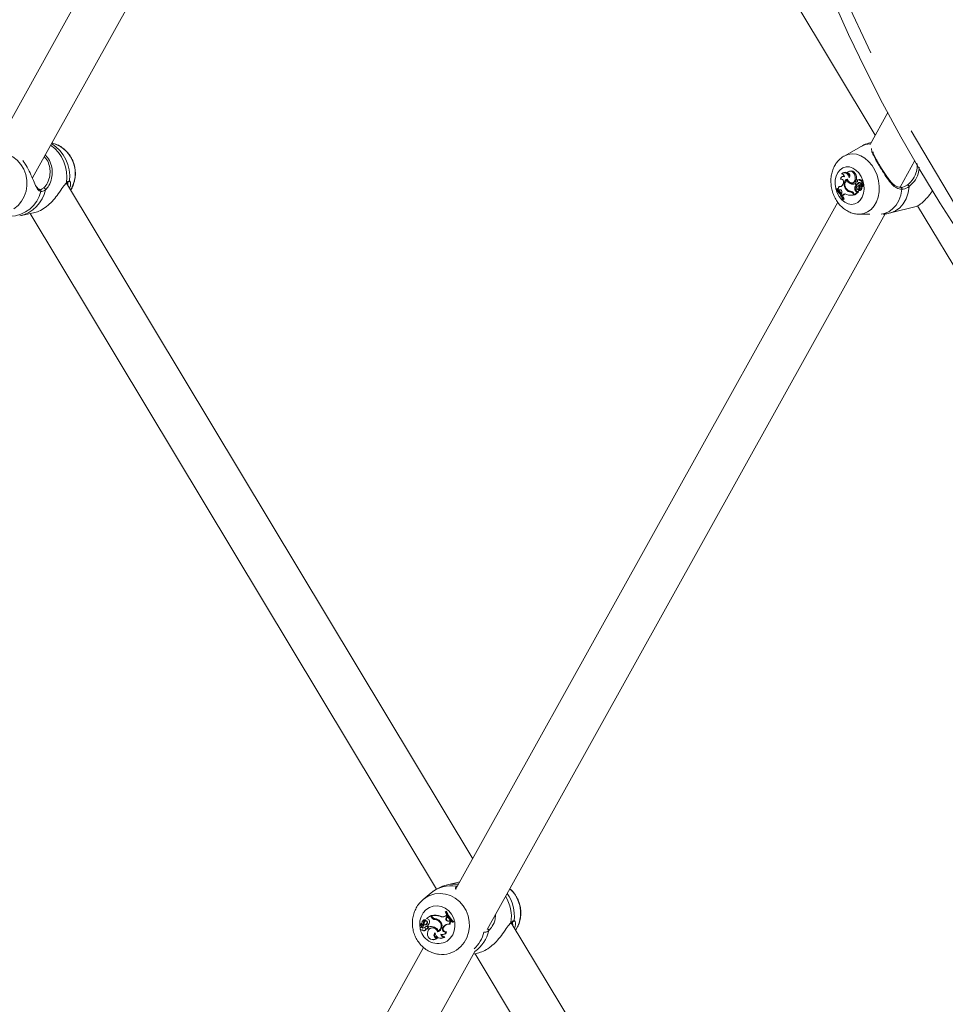
# Model space of a CAD drawing. Units: millimetres. Extents: x 0 to 59.4, y 0 to 42.1.
# Drawn here: x 19 to 20, y 26.3 to 27.5 of the extents above; entities that cross this region are included whole.
import ezdxf

# ---------------------------------------------------------------- set-up
doc = ezdxf.new("R2010")
doc.units = ezdxf.units.MM
doc.linetypes.add('HIDDEN', pattern=[0.1905, 0.127, -0.0635])
doc.layers.add('LE_NORM', color=179, linetype='Continuous', lineweight=40)
doc.styles.add('SLDTEXTSTYLE0', font='TXT', dxfattribs={"width": 0.605})
doc.dimstyles.new('SLDDIMSTYLE0', dxfattribs={"dimtxt": 0.35, "dimasz": 0.3, "dimexe": 0, "dimexo": 0.0625, "dimgap": 0.0875, "dimtad": 1, "dimdec": 0, "dimlfac": 30, "dimrnd": 1e-09, "dimzin": 12, "dimdsep": 46, "dimtxsty": 'SLDTEXTSTYLE0', "dimsah": 1, "dimcen": 0.09, "dimadec": 0, "dimazin": 3, "dimtfac": 1, "dimtofl": 0, "dimtmove": 0, "dimatfit": 3, "dimfxl": 0, "dimfrac": 2, "dimtolj": 1, "dimtzin": 12, "dimarcsym": 0})

# ---------------------------------------------------------------- blocks, each defined once
blk = doc.blocks.new('_D_8')
at = {"layer": 'LE_NORM', "color": 7}
for p, q in [((8.5565, 28.4189), (8.5565, 14.8599)), ((30.6342, 27.7496), (30.6342, 14.8599)), ((8.5565, 14.959), (30.6342, 14.959))]:
    blk.add_line(p, q, dxfattribs=at)
for points in [[(8.5565, 14.959), (8.8565, 14.859), (8.8565, 15.059)], [(30.6342, 14.959), (30.3342, 15.059), (30.3342, 14.859)]]:
    blk.add_solid(points, dxfattribs=at)
at = {"layer": 'LE_NORM', "color": 7, "insert": (19.2715, 15.4101), "char_height": 0.35, "attachment_point": 1, "style": 'SLDTEXTSTYLE0'}
blk.add_mtext('663', dxfattribs=at)
blk = doc.blocks.new('_D_13')
at = {"layer": 'LE_NORM'}
for p, q in [((3.395, 28.4156), (3.395, 14.2599)), ((35.8194, 27.7522), (35.8194, 14.2599)), ((3.395, 14.359), (35.8194, 14.359))]:
    blk.add_line(p, q, dxfattribs=at)
for points in [[(3.395, 14.359), (3.695, 14.259), (3.695, 14.459)], [(35.8194, 14.359), (35.5194, 14.459), (35.5194, 14.259)]]:
    blk.add_solid(points, dxfattribs=at)
at = {"layer": 'LE_NORM', "insert": (19.2783, 14.8101), "char_height": 0.35, "attachment_point": 1, "style": 'SLDTEXTSTYLE0'}
blk.add_mtext('973', dxfattribs=at)
blk = doc.blocks.new('_D_14')
at = {"layer": 'LE_NORM'}
for p, q in [((19.4174, 40.8102), (2.0559, 40.8102)), ((2.155, 15.559), (2.155, 40.8102)), ((19.4174, 15.559), (2.0559, 15.559))]:
    blk.add_line(p, q, dxfattribs=at)
for points in [[(2.155, 40.8102), (2.055, 40.5102), (2.255, 40.5102)], [(2.155, 15.559), (2.255, 15.859), (2.055, 15.859)]]:
    blk.add_solid(points, dxfattribs=at)
at = {"layer": 'LE_NORM', "insert": (1.7038, 27.8557), "char_height": 0.35, "attachment_point": 1, "rotation": 90, "style": 'SLDTEXTSTYLE0'}
blk.add_mtext('758', dxfattribs=at)
blk = doc.blocks.new('_D_15')
at = {"layer": 'LE_NORM'}
for p, q in [((19.4371, 35.852), (2.8209, 35.852)), ((2.92, 20.1897), (2.92, 35.852)), ((19.6728, 20.1897), (2.8209, 20.1897))]:
    blk.add_line(p, q, dxfattribs=at)
for points in [[(2.92, 35.852), (2.82, 35.552), (3.02, 35.552)], [(2.92, 20.1897), (3.02, 20.4897), (2.82, 20.4897)]]:
    blk.add_solid(points, dxfattribs=at)
at = {"layer": 'LE_NORM', "insert": (2.4688, 27.692), "char_height": 0.35, "attachment_point": 1, "rotation": 90, "style": 'SLDTEXTSTYLE0'}
blk.add_mtext('470', dxfattribs=at)

msp = doc.modelspace()

# ---------------------------------------------------------------- linework, layer by layer
at = {"color": 7, "linetype": 'Continuous', "lineweight": 15}
for p, q in [((19.40846, 28.14762), (18.94356, 27.31093)), ((18.98606, 27.27761), (19.44952, 28.11171)), ((19.47389, 28.10799), (19.94325, 27.32621)), ((19.95764, 27.35212), (19.93734, 27.31558)), ((19.01039, 27.31675), (19.00818, 27.31743)), ((19.01039, 27.31675), (19.01108, 27.31652)), ((19.92716, 27.31338), (19.90788, 27.30252)), ((19.90735, 27.30221), (19.90788, 27.30252)), ((19.97142, 27.26712), (19.98819, 27.29729)), ((19.90767, 27.28373), (19.90664, 27.28332)), ((19.91156, 27.28315), (19.91237, 27.28319)), ((19.91467, 27.28545), (19.91364, 27.28504)), ((19.02472, 27.27189), (19.02465, 27.27201)), ((19.48623, 26.50398), (19.02486, 27.27167)), ((19.90383, 27.27633), (19.90477, 27.27638)), ((19.90485, 27.27642), (19.90477, 27.27638)), ((19.90674, 27.27948), (19.90571, 27.27907)), ((19.90703, 27.2712), (19.90659, 27.2703)), ((19.91114, 27.27519), (19.91189, 27.2755)), ((19.91496, 27.27121), (19.91606, 27.27162)), ((19.91696, 27.27199), (19.91807, 27.27212)), ((19.92047, 27.2709), (19.92119, 27.27118)), ((19.92128, 27.26955), (19.92047, 27.2709)), ((19.92065, 27.27857), (19.92184, 27.27885)), ((19.92128, 27.26955), (19.92251, 27.2698)), ((19.92268, 27.27343), (19.92164, 27.27302)), ((19.92286, 27.27349), (19.92182, 27.27308)), ((19.92251, 27.2698), (19.92219, 27.27033)), ((19.92233, 27.27033), (19.92343, 27.27047)), ((19.92245, 27.27036), (19.92357, 27.27049)), ((19.92282, 27.27348), (19.92268, 27.27343)), ((19.92343, 27.27047), (19.92357, 27.27049)), ((19.92484, 27.27587), (19.92381, 27.27546)), ((19.92389, 27.27172), (19.92505, 27.2719)), ((19.92495, 27.26923), (19.92391, 27.26882)), ((19.92485, 27.26895), (19.926, 27.26932)), ((19.92704, 27.2752), (19.92601, 27.27478)), ((19.92622, 27.26914), (19.92873, 27.26865)), ((19.92726, 27.27075), (19.92623, 27.27034)), ((19.92736, 27.26878), (19.92632, 27.26836)), ((19.92671, 27.27035), (19.9278, 27.27077)), ((19.92691, 27.26841), (19.92793, 27.26881)), ((19.92691, 27.26841), (19.92867, 27.26806)), ((19.9273, 27.27118), (19.92835, 27.27129)), ((19.92875, 27.26865), (19.92985, 27.26878)), ((19.92885, 27.26866), (19.92976, 27.26848)), ((19.89882, 27.26519), (19.89841, 27.26481)), ((19.89882, 27.26519), (19.89989, 27.26564)), ((19.90097, 27.26458), (19.89989, 27.26564)), ((19.90075, 27.26435), (19.90157, 27.26343)), ((19.90153, 27.2674), (19.90246, 27.26784)), ((19.90242, 27.26399), (19.90157, 27.26343)), ((19.90157, 27.26343), (19.90264, 27.26353)), ((19.90242, 27.26399), (19.90356, 27.26413)), ((19.90356, 27.26413), (19.90264, 27.26353)), ((19.9037, 27.26423), (19.90356, 27.26413)), ((19.90519, 27.26035), (19.90465, 27.25915)), ((19.90465, 27.25915), (19.90552, 27.25762)), ((19.90638, 27.25841), (19.90552, 27.25762)), ((19.90552, 27.25762), (19.90659, 27.2577)), ((19.90638, 27.25841), (19.90754, 27.25856)), ((19.90754, 27.25856), (19.90659, 27.2577)), ((19.9103, 27.26446), (19.91109, 27.26472)), ((19.91554, 27.26157), (19.91661, 27.26199)), ((19.91726, 27.25797), (19.91837, 27.2581)), ((19.91852, 27.25926), (19.91908, 27.25834)), ((19.9189, 27.26007), (19.91979, 27.25859)), ((19.91908, 27.25834), (19.92035, 27.25852)), ((19.91979, 27.25859), (19.92315, 27.26169)), ((19.91979, 27.25859), (19.92086, 27.25867)), ((19.92024, 27.26435), (19.92143, 27.26463)), ((19.92028, 27.25863), (19.92035, 27.25852)), ((19.92086, 27.25867), (19.92439, 27.26194)), ((19.92231, 27.2619), (19.92339, 27.26232)), ((19.92231, 27.2619), (19.92315, 27.26169)), ((19.92315, 27.26169), (19.92375, 27.26184)), ((19.92339, 27.26232), (19.92435, 27.26208)), ((19.92386, 27.26448), (19.92497, 27.26461)), ((19.92425, 27.26349), (19.92431, 27.26351)), ((19.92481, 27.26592), (19.92562, 27.26611)), ((19.92514, 27.26337), (19.92624, 27.2635)), ((19.92688, 27.26616), (19.92807, 27.26642)), ((19.92873, 27.268), (19.92977, 27.26812)), ((19.97233, 27.26715), (19.97189, 27.26714)), ((19.90084, 27.24992), (19.46716, 26.46968)), ((19.90626, 27.25307), (19.90667, 27.25345)), ((19.90626, 27.25307), (19.90731, 27.25313)), ((19.90667, 27.25345), (19.90789, 27.25367)), ((19.90731, 27.25313), (19.90789, 27.25367)), ((18.97173, 27.2346), (18.98748, 27.23784)), ((18.98346, 27.23702), (19.44491, 26.46919)), ((19.50244, 26.42337), (19.95453, 27.23674)), ((19.92479, 27.23641), (19.93721, 27.23626)), ((19.96061, 27.23778), (19.98967, 27.24522)), ((19.99144, 27.24593), (20.38801, 26.58538)), ((19.47155, 26.47757), (19.45753, 26.4743)), ((19.43887, 26.46502), (19.4298, 26.45745)), ((19.42849, 26.45629), (19.4298, 26.45745)), ((19.4556, 26.44415), (19.45505, 26.44378)), ((19.4556, 26.44415), (19.45629, 26.44451)), ((19.42661, 26.42938), (19.42605, 26.4291)), ((19.4268, 26.43004), (19.42623, 26.42976)), ((19.42835, 26.42929), (19.42623, 26.42969)), ((19.42977, 26.42882), (19.42674, 26.42939)), ((19.42866, 26.42926), (19.42929, 26.42926)), ((19.43078, 26.43434), (19.43021, 26.43406)), ((19.43022, 26.43126), (19.43098, 26.43142)), ((19.43264, 26.4333), (19.43207, 26.43302)), ((19.43222, 26.43417), (19.43232, 26.43418)), ((19.43831, 26.43897), (19.4338, 26.43595)), ((19.4348, 26.43571), (19.4338, 26.43595)), ((19.43414, 26.43093), (19.43489, 26.43102)), ((19.43831, 26.43897), (19.43897, 26.43932)), ((19.43922, 26.43745), (19.43831, 26.43897)), ((19.43996, 26.43767), (19.43897, 26.43932)), ((19.43921, 26.43921), (19.43962, 26.43946)), ((19.43978, 26.43826), (19.43921, 26.43921)), ((19.43922, 26.43745), (19.43996, 26.43767)), ((19.4433, 26.43478), (19.44393, 26.43507)), ((19.44818, 26.43261), (19.4489, 26.43287)), ((19.44891, 26.4385), (19.44959, 26.43878)), ((19.4548, 26.43878), (19.45595, 26.43954)), ((19.45595, 26.43954), (19.45662, 26.43989)), ((19.45684, 26.43797), (19.45595, 26.43954)), ((19.45603, 26.43678), (19.45684, 26.43797)), ((19.45603, 26.43678), (19.45677, 26.43684)), ((19.45763, 26.43811), (19.45662, 26.43989)), ((19.45677, 26.43684), (19.45763, 26.43811)), ((19.45684, 26.43797), (19.45763, 26.43811)), ((19.45899, 26.43304), (19.4601, 26.43358)), ((19.45899, 26.43304), (19.45955, 26.43332)), ((19.45955, 26.43332), (19.46075, 26.4339)), ((19.45966, 26.42958), (19.46045, 26.42955)), ((19.4601, 26.43358), (19.46075, 26.4339)), ((19.46099, 26.43264), (19.4601, 26.43358)), ((19.46184, 26.43275), (19.46075, 26.4339)), ((19.46099, 26.43264), (19.46184, 26.43275)), ((19.46326, 26.43173), (19.46381, 26.4321)), ((19.46326, 26.43173), (19.46388, 26.4317)), ((19.46381, 26.4321), (19.46466, 26.43222)), ((19.46388, 26.4317), (19.46466, 26.43222)), ((19.52896, 26.4302), (19.52909, 26.43033)), ((19.5291, 26.4304), (19.52905, 26.43036)), ((19.94639, 25.7383), (19.53, 26.43114)), ((19.53169, 26.43236), (19.53182, 26.43238)), ((19.42912, 26.42853), (19.42609, 26.4291)), ((19.42794, 26.42672), (19.42737, 26.42644)), ((19.42753, 26.42651), (19.42821, 26.42683)), ((19.42821, 26.42683), (19.42794, 26.42672)), ((19.42823, 26.42278), (19.42886, 26.42278)), ((19.42866, 26.42729), (19.42929, 26.42729)), ((19.43085, 26.42204), (19.43148, 26.42204)), ((19.43113, 26.42867), (19.43176, 26.42867)), ((19.43371, 26.42729), (19.43314, 26.42701)), ((19.43332, 26.42434), (19.43395, 26.42434)), ((19.4336, 26.4272), (19.43418, 26.42749)), ((19.43409, 26.42446), (19.43475, 26.42447)), ((19.43513, 26.42799), (19.43596, 26.4266)), ((19.43596, 26.4266), (19.43653, 26.42658)), ((19.43869, 26.42513), (19.43812, 26.42485)), ((19.44641, 26.42084), (19.44712, 26.42116)), ((19.4469, 26.42201), (19.44746, 26.42197)), ((19.44712, 26.42116), (19.44786, 26.42143)), ((19.45244, 26.42591), (19.45309, 26.42681)), ((19.45244, 26.42591), (19.45317, 26.42597)), ((19.45309, 26.42681), (19.45382, 26.42686)), ((19.45317, 26.42597), (19.45382, 26.42686)), ((19.45574, 26.42066), (19.45657, 26.42102)), ((19.44107, 26.41195), (19.4417, 26.41195)), ((19.4454, 26.41401), (19.44639, 26.41439)), ((19.44983, 26.41347), (19.45047, 26.41347)), ((19.45207, 26.41781), (19.4527, 26.41781)), ((19.45353, 26.41483), (19.45461, 26.41519)), ((19.43022, 26.40322), (19.05963, 25.73648)), ((19.08942, 25.68028), (19.48865, 26.39856)), ((19.44413, 26.39599), (19.44824, 26.395)), ((19.48701, 26.3956), (19.493, 26.397)), ((19.48887, 26.39604), (19.90079, 25.71064))]:
    msp.add_line(p, q, dxfattribs=at)
at = {"color": 8, "linetype": 'Continuous', "lineweight": 15}
for p, q in [((19.02631, 27.26925), (19.02618, 27.27235)), ((19.0281, 27.27441), (19.02901, 27.27318)), ((19.98753, 27.27343), (19.98182, 27.26771)), ((19.91852, 27.25926), (19.91925, 27.25948)), ((19.46749, 26.47265), (19.46917, 26.47328)), ((19.52928, 26.43102), (19.52953, 26.43134)), ((19.53175, 26.42824), (19.53142, 26.43183)), ((19.53313, 26.43377), (19.53429, 26.43255))]:
    msp.add_line(p, q, dxfattribs=at)
at = {"color": 8, "linetype": 'Continuous', "lineweight": 15, "flags": 128}
for points in [[(18.92675, 27.2995), (18.92968, 27.30172), (18.93499, 27.30455), (18.94072, 27.30627), (18.94669, 27.30684), (18.95268, 27.30622), (18.95849, 27.30444), (18.96393, 27.30156), (18.9688, 27.29768), (18.97295, 27.29293), (18.97623, 27.28747), (18.97853, 27.28149), (18.97978, 27.27519), (18.97992, 27.26879), (18.97895, 27.2625), (18.97692, 27.25654), (18.97388, 27.25111), (18.96994, 27.2464), (18.96523, 27.24256), (18.96523, 27.24256)], [(19.90788, 27.30252), (19.90789, 27.30252), (19.91232, 27.30435), (19.91706, 27.30503), (19.92194, 27.30455), (19.9268, 27.30291), (19.93147, 27.30017), (19.93579, 27.29644), (19.93962, 27.29182), (19.94282, 27.28649), (19.94528, 27.28062), (19.94693, 27.27442), (19.94771, 27.26809), (19.94758, 27.26185), (19.94656, 27.25591), (19.94467, 27.25047), (19.94199, 27.24573), (19.9386, 27.24183), (19.93462, 27.23892), (19.93019, 27.2371), (19.92545, 27.23642), (19.92484, 27.23641)], [(19.97344, 27.26486), (19.97216, 27.25822), (19.96995, 27.25215), (19.96688, 27.24685), (19.96305, 27.24248), (19.95857, 27.23917), (19.95359, 27.23705), (19.94993, 27.2363)], [(19.98182, 27.26771), (19.98061, 27.26054), (19.97836, 27.25398), (19.97513, 27.24825), (19.97105, 27.24355), (19.96625, 27.24005), (19.9609, 27.23786), (19.96061, 27.23778)], [(19.97344, 27.26486), (19.97347, 27.26536), (19.97341, 27.26586), (19.97325, 27.26632), (19.97301, 27.26668), (19.97271, 27.26693), (19.97239, 27.26703), (19.97232, 27.26703)], [(19.4298, 26.45745), (19.43236, 26.45937), (19.43761, 26.46219), (19.44328, 26.4639), (19.44918, 26.46445), (19.45512, 26.46382), (19.46089, 26.46203), (19.46629, 26.45915), (19.47114, 26.45526), (19.47528, 26.45051), (19.47856, 26.44505), (19.48087, 26.43907), (19.48214, 26.43278), (19.48232, 26.42638), (19.4814, 26.4201), (19.47941, 26.41415), (19.47643, 26.40874), (19.47255, 26.40404), (19.46791, 26.40021), (19.46791, 26.40021)], [(19.42639, 26.42495), (19.42596, 26.42829), (19.42622, 26.43328), (19.42755, 26.43803), (19.42987, 26.44228), (19.43306, 26.44581), (19.43695, 26.44842), (19.44132, 26.44998), (19.44595, 26.45039), (19.45058, 26.44965), (19.45497, 26.44777), (19.45887, 26.44488), (19.46207, 26.44113), (19.46441, 26.43671), (19.46576, 26.43186), (19.46604, 26.42685), (19.46524, 26.42195), (19.4634, 26.41742), (19.46063, 26.4135), (19.45706, 26.41041), (19.45706, 26.41041)]]:
    msp.add_lwpolyline(points, dxfattribs=at)
at = {"color": 7, "linetype": 'Continuous', "lineweight": 15, "flags": 128}
for points in [[(19.90332, 27.28689), (19.90649, 27.28906), (19.91007, 27.29015), (19.91387, 27.29009), (19.91768, 27.28889), (19.9213, 27.28661), (19.92454, 27.28337), (19.92721, 27.27936), (19.92917, 27.27478), (19.93033, 27.26989), (19.93061, 27.26494), (19.93, 27.2602), (19.92854, 27.25594), (19.92629, 27.25237), (19.9234, 27.2497), (19.92, 27.24805), (19.91628, 27.24754), (19.91245, 27.24817), (19.90871, 27.24992), (19.90526, 27.2527), (19.90229, 27.25635), (19.89995, 27.26067), (19.89838, 27.26544), (19.89766, 27.27039), (19.89782, 27.27527), (19.89887, 27.2798), (19.90073, 27.28374), (19.90332, 27.28689)], [(19.91371, 27.27767), (19.9132, 27.27938), (19.91238, 27.28092), (19.9113, 27.28218), (19.91004, 27.28307), (19.9087, 27.28353), (19.90735, 27.28353), (19.90611, 27.28306), (19.90505, 27.28215)], [(19.91452, 27.27934), (19.91427, 27.27996), (19.91337, 27.28152), (19.91221, 27.28277), (19.91087, 27.28362), (19.90946, 27.28399), (19.90807, 27.28387), (19.90767, 27.28373)], [(19.92065, 27.27857), (19.92027, 27.28053), (19.91946, 27.28233), (19.91831, 27.2838), (19.91691, 27.28482), (19.91539, 27.28528), (19.91391, 27.28513), (19.91259, 27.2844), (19.91156, 27.28315)], [(19.91371, 27.27767), (19.91422, 27.27834), (19.9145, 27.27923), (19.91452, 27.28023), (19.91427, 27.28124), (19.91378, 27.28212), (19.91311, 27.28278), (19.91235, 27.28314), (19.91156, 27.28315)], [(19.92184, 27.27885), (19.92143, 27.2809), (19.92057, 27.28278), (19.91933, 27.2843), (19.91785, 27.28531), (19.91625, 27.28571), (19.91471, 27.28547), (19.91467, 27.28545)], [(19.90703, 27.2712), (19.90731, 27.27209), (19.90735, 27.27308), (19.90715, 27.27409), (19.90672, 27.27501), (19.90611, 27.27576), (19.90537, 27.27625), (19.90459, 27.27645), (19.90383, 27.27633)], [(19.91142, 27.27636), (19.91019, 27.27566), (19.90918, 27.27453), (19.90847, 27.27305), (19.90812, 27.27134), (19.90813, 27.26949), (19.90853, 27.26765), (19.90926, 27.26593), (19.9103, 27.26446)], [(19.91142, 27.27636), (19.91246, 27.27436), (19.91393, 27.27287), (19.91564, 27.27207), (19.91737, 27.27206), (19.91891, 27.27285), (19.92005, 27.27434), (19.92066, 27.27633), (19.92065, 27.27857)], [(19.923, 27.27354), (19.92296, 27.27353), (19.92282, 27.27348)], [(19.92559, 27.2745), (19.92521, 27.27505), (19.92471, 27.27541), (19.92418, 27.27553), (19.92367, 27.27539), (19.92327, 27.27501), (19.92302, 27.27443), (19.92297, 27.27376), (19.92313, 27.27307)], [(19.92569, 27.27246), (19.92539, 27.27226), (19.92505, 27.2719)], [(19.9273, 27.27118), (19.92778, 27.27161), (19.92804, 27.27228), (19.92805, 27.27308), (19.92779, 27.27385), (19.92733, 27.27447), (19.92674, 27.27481), (19.92612, 27.27482), (19.92559, 27.2745)], [(19.92835, 27.27129), (19.92888, 27.2717), (19.9292, 27.27239), (19.92925, 27.27323), (19.92902, 27.27407), (19.92856, 27.27476), (19.92794, 27.27519), (19.92728, 27.27526), (19.92704, 27.2752)], [(19.9277, 27.26885), (19.92765, 27.26885), (19.92736, 27.26878)], [(19.97954, 27.26943), (19.9798, 27.2696), (19.98013, 27.26963), (19.9805, 27.26954), (19.98088, 27.26932), (19.98123, 27.26899), (19.98151, 27.2686), (19.98172, 27.26816), (19.98182, 27.26771)], [(19.90519, 27.26035), (19.9054, 27.26108), (19.90541, 27.2619), (19.9052, 27.26272), (19.90479, 27.26343), (19.90425, 27.26396), (19.90362, 27.26425), (19.90299, 27.26426), (19.90242, 27.26399)], [(19.91837, 27.2581), (19.91937, 27.25826), (19.92035, 27.25852)], [(19.92238, 27.26665), (19.92237, 27.26598), (19.92258, 27.26533), (19.92297, 27.26481), (19.92347, 27.26452), (19.92399, 27.26451), (19.92443, 27.26477), (19.92472, 27.26528), (19.92481, 27.26592)], [(19.92497, 27.26461), (19.92511, 27.26464), (19.92551, 27.26486)], [(19.42688, 26.43005), (19.42682, 26.43004), (19.4268, 26.43004)], [(19.42886, 26.42278), (19.42905, 26.42279), (19.42938, 26.42286)], [(19.43418, 26.42749), (19.4339, 26.42738), (19.43371, 26.42729)]]:
    msp.add_lwpolyline(points, dxfattribs=at)
at = {"color": 7, "linetype": 'Continuous', "lineweight": 15}
for centre, radius, start, end in [((21.51646, 28.18457), 1.76717, 135, 314.99885), ((19.90483, 27.27878), 0.00338, 359.11849, 86.23481), ((19.90767, 27.27714), 0.00252, 81.83718, 111.70415), ((19.02346, 27.27219), 0.0013, 311.10623, 358.15554), ((19.90218, 27.27213), 0.00478, 262.18032, 337.43632), ((19.90667, 27.27635), 0.00283, 57.02287, 180.49125), ((19.91576, 27.26993), 0.007, 131.29229, 228.75097), ((19.91448, 27.27198), 0.00495, 126.01547, 151.62831), ((19.91801, 27.27796), 0.00741, 201.92731, 245.64233), ((19.91822, 27.27697), 0.00577, 232.022, 247.97588), ((19.91809, 27.27765), 0.00716, 244.05795, 289.46366), ((19.91916, 27.27801), 0.0071, 244.07692, 286.38012), ((19.91667, 27.27733), 0.00539, 285.09108, 16.3639), ((19.92748, 27.26561), 0.00734, 147.53766, 189.83109), ((19.9224, 27.27178), 0.00142, 115.64922, 272.15356), ((19.92846, 27.26587), 0.00714, 146.55607, 189.946), ((19.92246, 27.27144), 0.00175, 67.70601, 112.86069), ((19.92482, 27.26651), 0.00244, 89.12612, 176.70944), ((19.92083, 27.2735), 0.00354, 297.24093, 329.79335), ((19.92192, 27.27372), 0.00363, 297.11078, 329.7417), ((19.92544, 27.27047), 0.002, 20.97949, 141.13206), ((19.93259, 27.26732), 0.0079, 168.12396, 190.2189), ((19.92526, 27.2744), 0.00153, 24.7733, 105.92845), ((19.92572, 27.26729), 0.00209, 83.61434, 111.76699), ((19.92688, 27.267), 0.00141, 88.66562, 204.56801), ((19.92651, 27.26975), 0.000677, 139.97345, 244.16546), ((19.93299, 27.26765), 0.00711, 166.20097, 176.91305), ((19.92649, 27.26967), 0.000715, 72.03463, 134.09112), ((19.92528, 27.26637), 0.00423, 34.21195, 70.18739), ((19.92755, 27.27001), 0.000802, 72.01054, 111.49648), ((19.92632, 27.26666), 0.00437, 34.10633, 70.18983), ((19.92873, 27.26871), 0.0000616, 267.15397, 40.79525), ((19.92969, 27.2683), 0.000192, 294.04859, 69.63218), ((19.92977, 27.26898), 0.000214, 292.56029, 37.60491), ((18.99936, 27.26431), 0.00174, 351.92253, 115.10688), ((19.8753, 27.24089), 0.03327, 21.47619, 45.98932), ((19.87602, 27.24145), 0.03291, 21.37127, 46.15638), ((19.89831, 27.26659), 0.00332, 317.38375, 14.10051), ((19.87778, 27.24244), 0.03206, 32.38931, 40.98421), ((19.90332, 27.27217), 0.00441, 258.76934, 284.23012), ((19.87426, 27.24029), 0.03619, 21.68488, 28.67287), ((19.90903, 27.25552), 0.00391, 57.47129, 132.4922), ((19.91011, 27.25582), 0.00376, 106.00668, 133.1543), ((19.91572, 27.26809), 0.00652, 213.80207, 268.47279), ((19.91581, 27.27009), 0.0122, 247.47881, 285.5612), ((19.91588, 27.26909), 0.00648, 223.03481, 265.04939), ((19.91658, 27.26773), 0.00574, 229.58358, 270.2951), ((19.91455, 27.25778), 0.00491, 27.85704, 81.03329), ((19.91442, 27.25704), 0.00467, 28.4332, 76.06456), ((19.9159, 27.25833), 0.00373, 64.42498, 78.97593), ((19.92286, 27.26446), 0.00262, 182.39387, 257.84071), ((19.92389, 27.26473), 0.00246, 182.30795, 258.09537), ((19.92323, 27.26573), 0.00246, 294.62901, 16.13861), ((19.9248, 27.26559), 0.00217, 255.50795, 15.46201), ((19.92432, 27.26199), 0.0000944, 325.46217, 67.15461), ((19.92559, 27.26595), 0.00253, 284.94982, 10.76054), ((19.92858, 27.26629), 0.0017, 87.11059, 184.29852), ((19.92989, 27.26643), 0.00182, 117.70771, 180.27893), ((19.92865, 27.26803), 0.0000402, 293.46555, 61.97834), ((19.48262, 26.45374), 0.02931, 199.87577, 228.67352), ((19.48344, 26.45428), 0.02962, 199.99403, 228.48206), ((19.48404, 26.45442), 0.02947, 199.64926, 228.87221), ((19.42625, 26.42972), 0.0000388, 98.11098, 242.35566), ((19.42653, 26.43191), 0.00216, 262.56115, 350.51347), ((19.42669, 26.42921), 0.000184, 75.65861, 116.45245), ((19.42718, 26.43197), 0.00194, 261.15503, 287.03864), ((19.42861, 26.43091), 0.00164, 260.98424, 12.35739), ((19.43137, 26.43159), 0.00271, 71.79681, 180.87821), ((19.42922, 26.43105), 0.00179, 272.1616, 11.93478), ((19.43286, 26.43158), 0.00266, 103.88792, 186.92128), ((19.43197, 26.4319), 0.00271, 68.87572, 116.06377), ((19.42455, 26.43111), 0.00672, 338.82699, 5.32185), ((19.43109, 26.43186), 0.00319, 265.05608, 343.06567), ((19.43348, 26.43173), 0.00252, 102.34233, 186.88004), ((19.43276, 26.43159), 0.00153, 334.43587, 174.61561), ((19.43171, 26.43199), 0.00332, 270.78531, 343.03586), ((19.43329, 26.43169), 0.00174, 337.4396, 112.0525), ((19.43288, 26.43431), 0.000138, 295.26203, 60.84872), ((19.43449, 26.43318), 0.00255, 0.08915, 82.97554), ((19.4302, 26.43275), 0.00686, 315.98153, 3.63047), ((19.44281, 26.42179), 0.01779, 69.92514, 101.66923), ((19.44392, 26.44018), 0.00544, 210.09432, 263.4183), ((19.44343, 26.42196), 0.01791, 69.88978, 102.29932), ((19.44414, 26.4408), 0.00504, 210.24599, 258.80561), ((19.44454, 26.44033), 0.0053, 210.10061, 263.39079), ((19.44309, 26.42812), 0.00774, 37.17403, 89.47636), ((19.44272, 26.42688), 0.00792, 46.36819, 85.78516), ((19.44334, 26.42703), 0.00806, 46.38449, 85.76845), ((19.44413, 26.4277), 0.00722, 288.37863, 44.86351), ((19.44403, 26.42774), 0.00641, 296.66158, 49.53361), ((19.44466, 26.42788), 0.00654, 295.36285, 49.59683), ((19.45162, 26.44353), 0.00572, 241.74373, 303.72709), ((19.45225, 26.44371), 0.00561, 241.68306, 292.71638), ((19.45862, 26.42287), 0.00679, 81.2153, 144.55574), ((19.45928, 26.42296), 0.00671, 93.1697, 144.41563), ((19.45797, 26.43528), 0.00246, 142.29944, 294.37622), ((19.4586, 26.43542), 0.00232, 142.40253, 291.09552), ((19.46285, 26.43001), 0.00321, 125.29333, 187.70245), ((19.46346, 26.43015), 0.00307, 121.95087, 191.12735), ((19.42608, 26.42903), 0.0000681, 77.36953, 210.6025), ((19.42971, 26.43169), 0.00457, 216.10734, 252.85225), ((19.42823, 26.42474), 0.0019, 111.6119, 301.64466), ((19.42984, 26.42777), 0.00263, 208.64551, 313.77357), ((19.43049, 26.42798), 0.00255, 206.76439, 287.6), ((19.42866, 26.42835), 0.00107, 253.90849, 304.61115), ((19.4289, 26.42796), 0.000608, 306.37825, 69.39972), ((19.43083, 26.42381), 0.00174, 203.24802, 22.98875), ((19.42929, 26.42847), 0.00119, 270.04558, 304.64325), ((19.42951, 26.42811), 0.000758, 306.46333, 70.21097), ((19.43139, 26.42396), 0.00192, 272.74112, 11.51028), ((19.43522, 26.42277), 0.00472, 110.18546, 138.99691), ((19.43331, 26.42693), 0.00259, 250.2665, 287.53221), ((19.4338, 26.42582), 0.00139, 282.08635, 98.24465), ((19.43394, 26.42703), 0.00269, 270.10007, 287.40936), ((19.43441, 26.42597), 0.00154, 282.50585, 98.58385), ((19.44092, 26.41821), 0.00615, 173.72973, 316.90672), ((19.44067, 26.41946), 0.0059, 13.57091, 185.62981), ((19.43864, 26.41654), 0.01041, 67.05886, 104.93532), ((19.43925, 26.41691), 0.01005, 91.81507, 105.71144), ((19.4412, 26.41953), 0.00614, 15.42582, 114.18273), ((19.44517, 26.41706), 0.00306, 124.26218, 274.44394), ((19.44011, 26.41929), 0.00732, 21.88055, 69.28254), ((19.44576, 26.41722), 0.0029, 140.48411, 282.62667), ((19.44974, 26.41986), 0.0063, 182.42021, 307.02461), ((19.45204, 26.42164), 0.00382, 238.91589, 345.1171), ((19.45346, 26.41822), 0.00339, 177.51838, 271.22256), ((19.45401, 26.4183), 0.00316, 185.39983, 280.82343), ((19.4551, 26.42392), 0.00332, 143.07337, 281.15633), ((19.45568, 26.42406), 0.00316, 142.7176, 286.20324), ((19.45262, 26.42184), 0.00403, 271.17709, 348.33783), ((19.44167, 26.41774), 0.00579, 270.30316, 324.61744), ((19.45045, 26.41936), 0.00589, 270.15025, 314.95091)]:
    msp.add_arc(centre, radius, start, end, dxfattribs=at)
at = {"color": 7, "linetype": 'HIDDEN', "lineweight": 0}
msp.add_arc((21.51646, 28.18457), 1.75517, 135, 314.99885, dxfattribs=at)
at = {"color": 8, "linetype": 'Continuous', "lineweight": 15}
for centre, radius, start, end in [((18.98154, 27.27913), 0.04378, 350.8165, 54.79574), ((18.98591, 27.28003), 0.04256, 352.41308, 59.18796), ((18.99873, 27.28261), 0.03609, 328.66787, 69.98695), ((19.93833, 27.29364), 0.02268, 91.47101, 119.50127), ((19.02647, 27.27463), 0.00164, 277.26046, 352.28505), ((18.95974, 27.27108), 0.03708, 271.92182, 346.30556), ((18.96329, 27.27236), 0.03869, 282.58163, 347.61961), ((18.99425, 27.26289), 0.00162, 338.79425, 76.95467), ((19.46562, 26.43949), 0.03573, 82.8107, 103.08942), ((19.46133, 26.43828), 0.03492, 79.83022, 130.02261), ((19.46721, 26.47091), 0.00176, 42.42088, 80.78418), ((19.48972, 26.43901), 0.04373, 353.11815, 35.58114), ((19.50374, 26.44233), 0.03678, 328.89247, 48.253), ((19.4852, 26.43797), 0.04483, 351.4937, 31.3055), ((19.52826, 26.43136), 0.00127, 310.96597, 359.09302), ((19.53151, 26.43398), 0.00163, 281.08165, 352.62606), ((19.44662, 26.42791), 0.02038, 191.95565, 300.83286), ((19.46128, 26.42999), 0.03883, 312.81516, 345.67683), ((19.46587, 26.43086), 0.03953, 305.18755, 347.51306), ((19.5026, 26.42247), 0.00187, 355.12859, 78.92695), ((19.45124, 26.42505), 0.02991, 256.85514, 303.87802)]:
    msp.add_arc(centre, radius, start, end, dxfattribs=at)
at = {"color": 7, "linetype": 'Continuous', "lineweight": 15}
for points, knots in [([(19.02953, 27.26389), (19.02983, 27.26431), (19.03128, 27.26635), (19.033, 27.27056), (19.0346, 27.27635), (19.03513, 27.28241), (19.03467, 27.2885), (19.03319, 27.29445), (19.03073, 27.30008), (19.02737, 27.30521), (19.0232, 27.30968), (19.01833, 27.31327), (19.01422, 27.31554), (19.0117, 27.31623), (19.01109, 27.3164)], [0, 0, 0, 0, 0.0245576, 0.1177943, 0.2114833, 0.3056187, 0.4001584, 0.4950295, 0.5901311, 0.6853237, 0.7804728, 0.8754233, 0.9700344, 1, 1, 1, 1]), ([(19.9387, 27.31804), (19.93761, 27.31776), (19.93415, 27.31687), (19.93023, 27.3152), (19.92762, 27.31357), (19.92708, 27.31323)], [0, 0, 0, 0, 0.2675477, 0.8487977, 1, 1, 1, 1]), ([(19.90722, 27.30209), (19.90595, 27.30126), (19.90444, 27.30029), (19.90312, 27.29908), (19.90291, 27.29889)], [0, 0, 0, 0, 0.8461097, 1, 1, 1, 1]), ([(19.94956, 27.28975), (19.94873, 27.29113), (19.94705, 27.29391), (19.94483, 27.29781), (19.94293, 27.3014), (19.94155, 27.3045), (19.94081, 27.30651), (19.94077, 27.30727), (19.94076, 27.30738)], [0, 0, 0, 0, 0.1859193, 0.3768986, 0.5691072, 0.7664949, 0.9686427, 1, 1, 1, 1]), ([(18.99104, 27.26669), (18.99057, 27.26748), (18.989, 27.27009), (18.98659, 27.27672), (18.98262, 27.28537), (18.97861, 27.29267), (18.97606, 27.29617), (18.97528, 27.29724)], [0, 0, 0, 0, 0.1144272, 0.3798052, 0.6323299, 0.8875866, 1, 1, 1, 1]), ([(19.90291, 27.29889), (19.90202, 27.298), (19.89988, 27.29586), (19.89717, 27.2918), (19.89489, 27.2868), (19.89341, 27.28128), (19.89279, 27.27542), (19.89305, 27.26936), (19.8942, 27.26332), (19.89624, 27.25746), (19.89911, 27.25198), (19.90276, 27.24705), (19.90713, 27.24285), (19.91191, 27.23967), (19.91704, 27.23753), (19.92136, 27.23646), (19.92403, 27.23653), (19.92485, 27.23655)], [0, 0, 0, 0, 0.0479059, 0.1146111, 0.1823467, 0.2516616, 0.3222804, 0.3937845, 0.4658441, 0.5383653, 0.6114064, 0.6850188, 0.7590008, 0.8327674, 0.8979341, 0.9687415, 1, 1, 1, 1]), ([(19.97954, 27.26943), (19.98146, 27.27107), (19.98557, 27.27455), (19.98952, 27.28238), (19.99134, 27.28937), (19.99072, 27.29323), (19.99053, 27.29441)], [0, 0, 0, 0, 0.2863698, 0.6107454, 0.8814305, 1, 1, 1, 1]), ([(19.97189, 27.26714), (19.97145, 27.26711), (19.96996, 27.267), (19.9676, 27.26783), (19.9647, 27.26961), (19.96173, 27.27243), (19.95867, 27.27608), (19.95556, 27.28039), (19.95254, 27.28498), (19.95051, 27.28817), (19.9496, 27.28969), (19.94956, 27.28975)], [0, 0, 0, 0, 0.0476792, 0.1620496, 0.2880828, 0.4211844, 0.5646412, 0.7132557, 0.8572953, 0.9944383, 1, 1, 1, 1]), ([(19.99326, 27.28969), (19.99299, 27.28718), (19.99235, 27.28122), (19.98929, 27.27629), (19.98753, 27.27343)], [0, 0, 0, 0, 0.42081404, 1, 1, 1, 1]), ([(18.98746, 27.23793), (18.9884, 27.23812), (18.99132, 27.23872), (18.99706, 27.24142), (19.00392, 27.24635), (19.01027, 27.2527), (19.01602, 27.25995), (19.02079, 27.26741), (19.0235, 27.27064), (19.02476, 27.27214)], [0, 0, 0, 0, 0.0704359, 0.2165186, 0.3631688, 0.5036672, 0.657709, 0.8401471, 1, 1, 1, 1]), ([(19.02432, 27.2712), (19.02443, 27.27131), (19.02486, 27.2717), (19.02516, 27.27192), (19.02538, 27.27208)], [0, 0, 0, 0, 0.2624356, 1, 1, 1, 1]), ([(19.02476, 27.27214), (19.02589, 27.27309), (19.02725, 27.27424), (19.02798, 27.27438), (19.0281, 27.27441)], [0, 0, 0, 0, 0.8324175, 1, 1, 1, 1]), ([(19.02538, 27.27208), (19.02561, 27.27228), (19.02622, 27.2728), (19.02678, 27.273), (19.02665, 27.273), (19.02662, 27.273)], [0, 0, 0, 0, 0.3114146, 0.8414625, 1, 1, 1, 1]), ([(19.02901, 27.27318), (19.02909, 27.27313), (19.02918, 27.27307), (19.02944, 27.27183), (19.02972, 27.26968), (19.0287, 27.26688), (19.02834, 27.26587)], [0, 0, 0, 0, 0.0979697, 0.1119522, 0.682923, 1, 1, 1, 1]), ([(19.92867, 27.26806), (19.92869, 27.26807), (19.92876, 27.2681), (19.92909, 27.26822), (19.92944, 27.26836), (19.92972, 27.26846), (19.92976, 27.26848)], [0, 0, 0, 0, 0.0426925, 0.2133999, 0.8962257, 1, 1, 1, 1]), ([(19.92878, 27.26875), (19.92881, 27.26876), (19.92896, 27.26881), (19.92935, 27.26893), (19.9297, 27.26904), (19.92994, 27.26911)], [0, 0, 0, 0, 0.0789006, 0.3946902, 1, 1, 1, 1]), ([(19.97177, 27.26678), (19.97222, 27.26682), (19.97496, 27.26704), (19.97746, 27.26834), (19.97954, 27.26943)], [0, 0, 0, 0, 0.1674666, 1, 1, 1, 1]), ([(18.99463, 27.26456), (18.99436, 27.26458), (18.99353, 27.26463), (18.9924, 27.26553), (18.99146, 27.26696), (18.99102, 27.26763)], [0, 0, 0, 0, 0.2096959, 0.6348452, 1, 1, 1, 1]), ([(18.99366, 27.26423), (18.99396, 27.26421), (18.99543, 27.2641), (18.99678, 27.26491), (18.99785, 27.26557)], [0, 0, 0, 0, 0.198792, 1, 1, 1, 1]), ([(19.00109, 27.26406), (18.99967, 27.26319), (18.99797, 27.26213), (18.99608, 27.26228), (18.99577, 27.2623)], [0, 0, 0, 0, 0.83242153, 1, 1, 1, 1]), ([(19.92375, 27.26184), (19.92378, 27.26186), (19.92388, 27.2619), (19.92401, 27.26195), (19.92412, 27.26199), (19.92416, 27.262), (19.9242, 27.26202), (19.92426, 27.26204), (19.92432, 27.26206), (19.92435, 27.26208)], [0, 0, 0, 0, 0.1584205, 0.4989828, 0.654204, 0.6879365, 0.7102774, 0.8146444, 1, 1, 1, 1]), ([(19.92375, 27.26184), (19.92375, 27.26184), (19.92375, 27.26184), (19.92375, 27.26185), (19.92377, 27.26185), (19.92383, 27.26186), (19.92404, 27.26189), (19.92424, 27.26191), (19.92439, 27.26194)], [0, 0, 0, 0, 0.0007756, 0.004066, 0.0174112, 0.0706798, 0.2832027, 1, 1, 1, 1]), ([(19.92431, 27.26351), (19.92431, 27.26352), (19.92432, 27.26352), (19.92433, 27.26352), (19.92436, 27.26354), (19.92439, 27.26355), (19.9244, 27.26355)], [0, 0, 0, 0, 0.031414, 0.1567845, 0.6574143, 1, 1, 1, 1]), ([(19.92867, 27.26799), (19.92868, 27.26799), (19.9287, 27.268), (19.92873, 27.268), (19.92873, 27.268)], [0, 0, 0, 0, 0.7181657, 1, 1, 1, 1]), ([(19.98182, 27.26771), (19.97958, 27.26654), (19.97689, 27.26513), (19.97393, 27.2649), (19.97344, 27.26486)], [0, 0, 0, 0, 0.8324118, 1, 1, 1, 1]), ([(19.98966, 27.24527), (19.99029, 27.24546), (19.99199, 27.24597), (19.99594, 27.24871), (20.00112, 27.2538), (20.00548, 27.259), (20.00788, 27.26224), (20.0086, 27.26322)], [0, 0, 0, 0, 0.1495081, 0.4011147, 0.6536925, 0.8956816, 1, 1, 1, 1]), ([(19.95225, 27.23646), (19.95414, 27.2366), (19.95698, 27.23682), (19.95969, 27.23764), (19.9606, 27.23791)], [0, 0, 0, 0, 0.6665963, 1, 1, 1, 1]), ([(19.45742, 26.47419), (19.45557, 26.47372), (19.45151, 26.47268), (19.44571, 26.46984), (19.44133, 26.46719), (19.43928, 26.46528), (19.43887, 26.4649)], [0, 0, 0, 0, 0.272299, 0.5990072, 0.9211562, 1, 1, 1, 1]), ([(19.5352, 26.42336), (19.5356, 26.42393), (19.53713, 26.4261), (19.53892, 26.43046), (19.54046, 26.43625), (19.54097, 26.4423), (19.54048, 26.44839), (19.53897, 26.45433), (19.53651, 26.45998), (19.53309, 26.46504), (19.53027, 26.46837), (19.52846, 26.46971), (19.52827, 26.46984)], [0, 0, 0, 0, 0.04127166, 0.15757266, 0.27451756, 0.39210447, 0.51026733, 0.62891528, 0.74791095, 0.86706621, 0.98619585, 1, 1, 1, 1]), ([(19.42848, 26.45616), (19.4274, 26.45512), (19.42493, 26.45274), (19.42194, 26.44817), (19.41947, 26.44277), (19.41796, 26.43695), (19.41743, 26.43091), (19.41792, 26.42482), (19.4194, 26.41887), (19.42186, 26.41323), (19.42523, 26.4081), (19.42939, 26.40362), (19.43424, 26.39999), (19.43931, 26.39733), (19.44285, 26.3964), (19.44447, 26.39598)], [0, 0, 0, 0, 0.0596621, 0.137549, 0.2158094, 0.294505, 0.3736309, 0.4531469, 0.5329871, 0.6130656, 0.693252, 0.7734238, 0.8534375, 0.9331427, 1, 1, 1, 1]), ([(19.42609, 26.4291), (19.42611, 26.42911), (19.42619, 26.42915), (19.42641, 26.42924), (19.42661, 26.42933), (19.42674, 26.42939)], [0, 0, 0, 0, 0.0789915, 0.3947524, 1, 1, 1, 1]), ([(19.42625, 26.42976), (19.42625, 26.42977), (19.4263, 26.42979), (19.42649, 26.42987), (19.42669, 26.42997), (19.42686, 26.43004), (19.42688, 26.43005)], [0, 0, 0, 0, 0.0426733, 0.2133695, 0.8962603, 1, 1, 1, 1]), ([(19.43232, 26.43418), (19.43232, 26.43418), (19.43233, 26.43418), (19.43234, 26.43418), (19.43239, 26.4342), (19.4326, 26.43429), (19.43279, 26.43437), (19.43295, 26.43443)], [0, 0, 0, 0, 0.0029974, 0.0148999, 0.0623855, 0.2522447, 1, 1, 1, 1]), ([(19.43232, 26.43418), (19.43232, 26.43418), (19.43233, 26.43418), (19.43234, 26.43418), (19.43239, 26.43418), (19.43259, 26.43418), (19.43278, 26.43418), (19.43294, 26.43418)], [0, 0, 0, 0, 0.0029716, 0.0148501, 0.0623168, 0.2521788, 1, 1, 1, 1]), ([(19.49297, 26.39709), (19.49366, 26.39724), (19.49627, 26.39777), (19.50165, 26.40034), (19.50842, 26.40525), (19.51475, 26.41162), (19.52053, 26.41892), (19.5253, 26.42634), (19.52804, 26.42957), (19.52928, 26.43102)], [0, 0, 0, 0, 0.0538303, 0.2041599, 0.3550673, 0.4996481, 0.6581638, 0.8459033, 1, 1, 1, 1]), ([(19.5291, 26.43039), (19.52922, 26.4305), (19.52967, 26.43092), (19.53, 26.43116), (19.53024, 26.43133)], [0, 0, 0, 0, 0.2598683, 1, 1, 1, 1]), ([(19.52953, 26.43134), (19.53073, 26.43234), (19.53217, 26.43353), (19.53299, 26.43374), (19.53313, 26.43377)], [0, 0, 0, 0, 0.8324219, 1, 1, 1, 1]), ([(19.53024, 26.43133), (19.53049, 26.43154), (19.53117, 26.43211), (19.53181, 26.43237), (19.53172, 26.43236), (19.5317, 26.43236)], [0, 0, 0, 0, 0.2860257, 0.7892242, 1, 1, 1, 1]), ([(19.53429, 26.43255), (19.53434, 26.43252), (19.53441, 26.43248), (19.53472, 26.43133), (19.53511, 26.42912), (19.5341, 26.42616), (19.5337, 26.42499)], [0, 0, 0, 0, 0.0582916, 0.0720044, 0.6319951, 1, 1, 1, 1]), ([(19.42912, 26.42853), (19.42926, 26.4286), (19.42948, 26.42869), (19.42969, 26.42879), (19.42977, 26.42882)], [0, 0, 0, 0, 0.6479157, 1, 1, 1, 1]), ([(19.42926, 26.42748), (19.42941, 26.42748), (19.42965, 26.42749), (19.42988, 26.42749), (19.42996, 26.4275)], [0, 0, 0, 0, 0.6479294, 1, 1, 1, 1]), ([(19.50446, 26.42231), (19.50298, 26.42139), (19.5012, 26.42028), (19.49923, 26.42037), (19.4989, 26.42038)], [0, 0, 0, 0, 0.8324231, 1, 1, 1, 1])]:
    msp.add_open_spline(points, degree=3, knots=knots, dxfattribs=at)
at = {"color": 8, "linetype": 'Continuous', "lineweight": 15}
for points, knots in [([(19.00055, 27.30369), (19.00144, 27.30283), (19.00444, 27.29992), (19.00742, 27.29345), (19.00905, 27.28519), (19.00825, 27.27665), (19.00526, 27.26874), (19.00242, 27.26555), (19.00109, 27.26406)], [0, 0, 0, 0, 0.0729038, 0.2464322, 0.4126878, 0.5949638, 0.8108442, 1, 1, 1, 1]), ([(19.97344, 27.26486), (19.97142, 27.26506), (19.96936, 27.26527), (19.96575, 27.26719), (19.96203, 27.27035), (19.9569, 27.27706), (19.9515, 27.28539), (19.94654, 27.29355), (19.94252, 27.30061), (19.93947, 27.30647), (19.93916, 27.30938), (19.93899, 27.31093)], [0, 0, 0, 0, 0.1091867, 0.1119295, 0.2239977, 0.3610015, 0.4913694, 0.6231472, 0.7408337, 0.8621071, 1, 1, 1, 1]), ([(18.99863, 27.26588), (18.99991, 27.26727), (19.00265, 27.27022), (19.00564, 27.2775), (19.0066, 27.28536), (19.00524, 27.29293), (19.00269, 27.29866), (19.00011, 27.30113), (18.99947, 27.30174)], [0, 0, 0, 0, 0.1957223, 0.4174168, 0.6024174, 0.7691838, 0.942048, 1, 1, 1, 1]), ([(18.99577, 27.2623), (18.99454, 27.26276), (18.99329, 27.26324), (18.99186, 27.265), (18.99144, 27.26587), (18.99104, 27.26669)], [0, 0, 0, 0, 0.662041, 0.6786779, 1, 1, 1, 1]), ([(19.46716, 26.46914), (19.46679, 26.46988), (19.46613, 26.47118), (19.46708, 26.47221), (19.46749, 26.47265)], [0, 0, 0, 0, 0.5666147, 1, 1, 1, 1]), ([(19.51208, 26.4407), (19.51199, 26.43903), (19.51175, 26.43406), (19.50875, 26.42714), (19.50583, 26.42385), (19.50446, 26.42231)], [0, 0, 0, 0, 0.2119207, 0.6319585, 1, 1, 1, 1])]:
    msp.add_open_spline(points, degree=3, knots=knots, dxfattribs=at)

# ---------------------------------------------------------------- dimensions: what is measured, and where the dimension line sits
at = {"layer": 'LE_NORM'}
for base, p1, p2, picture, middle in [((2.15496, 40.81017), (19.51646, 15.55897), (19.51646, 40.81017), '_D_14', (2.15496, 28.18457)), ((2.91996, 35.85201), (19.77183, 20.18966), (19.53619, 35.85201), '_D_15', (2.91996, 28.02083))]:
    dim = msp.add_linear_dim(base=base, p1=p1, p2=p2, angle=90, dimstyle='SLDDIMSTYLE0', dxfattribs=at)
    dim.commit()
    dim.dimension.update_dxf_attribs({"geometry": picture, "text_midpoint": middle, "dimtype": 160})
dim = msp.add_linear_dim(base=(35.8194, 14.35897), p1=(3.39498, 28.51468), p2=(35.8194, 27.85124), dimstyle='SLDDIMSTYLE0', dxfattribs=at)
dim.commit()
dim.dimension.update_dxf_attribs({"geometry": '_D_13', "text_midpoint": (19.60719, 14.35897), "dimtype": 160})
at = {"layer": 'LE_NORM', "color": 7}
dim = msp.add_linear_dim(base=(30.63415, 14.95897), p1=(8.55646, 28.51795), p2=(30.63415, 27.84867), dimstyle='SLDDIMSTYLE0', dxfattribs=at)
dim.commit()
dim.dimension.update_dxf_attribs({"geometry": '_D_8', "text_midpoint": (19.60038, 14.95897), "dimtype": 160})

doc.saveas('drawing.dxf')
